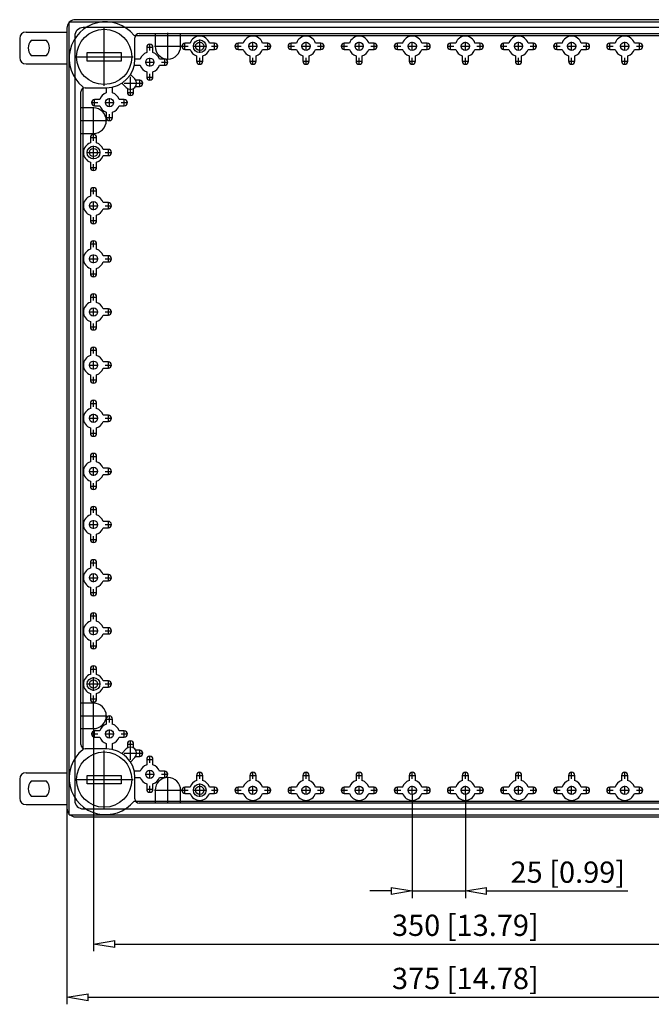
# Model space of a CAD drawing. Extents: x -102.4 to -25.9, y 424 to 470.3.
# Drawn here: x -102.4 to -72.7, y 424 to 470.3 of the extents above; entities that cross this region are included whole.
import ezdxf

# ---------------------------------------------------------------- set-up
doc = ezdxf.new("R2010")
doc.units = 0
doc.header["$LTSCALE"] = 0.25
doc.layers.get('0').update_dxf_attribs({"linetype": 'CONTINUOUS'})
doc.layers.add('BEM', color=3, linetype='CONTINUOUS')
doc.styles.get("Standard").update_dxf_attribs({"font": 'isocp.shx', "oblique": 15})

# ---------------------------------------------------------------- blocks, each defined once
blk = doc.blocks.new('_ClosedBlank')
at = {"layer": 'BEM', "color": 0, "lineweight": -2}
for p, q in [((-1, 0.167), (0, 0)), ((-1, 0.167), (-1, -0.167)), ((0, 0), (-1, -0.167))]:
    blk.add_line(p, q, dxfattribs=at)

msp = doc.modelspace()

# ---------------------------------------------------------------- linework, layer by layer
for p, q in [((-100.1, 470.214), (-62.8, 470.214)), ((-100.1, 432.914), (-100.1, 470.214)), ((-63.1, 470.314), (-99.8, 470.314)), ((-102.125, 469.732), (-100.2, 469.732)), ((-100.2, 469.914), (-100.2, 433.214)), ((-63.47, 469.944), (-99.43, 469.944)), ((-98.45, 467.199), (-98.45, 469.929)), ((-95.45, 468.434), (-95.45, 469.694)), ((-102.425, 469.432), (-102.425, 468.532)), ((-101.168, 469.332), (-101.882, 469.332)), ((-99.83, 469.544), (-99.83, 433.584)), ((-97.044, 469.574), (-65.856, 469.574)), ((-97, 468.461), (-97, 469.464)), ((-96.8, 469.664), (-66.1, 469.664)), ((-96.05, 469.664), (-96.05, 469.064)), ((-94.85, 469.064), (-94.85, 469.664)), ((-94.65, 468.909), (-94.65, 469.218)), ((-94.401, 469.211), (-94.65, 469.211)), ((-93.95, 468.749), (-93.95, 469.379)), ((-93.25, 469.211), (-93.498, 469.211)), ((-93.25, 468.909), (-93.25, 469.218)), ((-92.15, 468.909), (-92.15, 469.218)), ((-91.901, 469.211), (-92.15, 469.211)), ((-91.45, 468.861), (-91.45, 469.266)), ((-90.75, 469.211), (-90.998, 469.211)), ((-90.75, 468.909), (-90.75, 469.218)), ((-89.65, 468.909), (-89.65, 469.218)), ((-89.401, 469.211), (-89.65, 469.211)), ((-88.95, 468.861), (-88.95, 469.266)), ((-88.25, 469.211), (-88.498, 469.211)), ((-88.25, 468.909), (-88.25, 469.218)), ((-87.15, 468.909), (-87.15, 469.218)), ((-86.901, 469.211), (-87.15, 469.211)), ((-86.45, 468.861), (-86.45, 469.266)), ((-85.75, 469.211), (-85.998, 469.211)), ((-85.75, 468.909), (-85.75, 469.218)), ((-84.65, 468.909), (-84.65, 469.218)), ((-84.401, 469.211), (-84.65, 469.211)), ((-83.95, 468.861), (-83.95, 469.266)), ((-83.25, 469.211), (-83.498, 469.211)), ((-83.25, 468.909), (-83.25, 469.218)), ((-82.15, 468.909), (-82.15, 469.218)), ((-81.901, 469.211), (-82.15, 469.211)), ((-81.45, 468.861), (-81.45, 469.266)), ((-80.75, 469.211), (-80.998, 469.211)), ((-80.75, 468.909), (-80.75, 469.218)), ((-79.65, 468.909), (-79.65, 469.218)), ((-79.401, 469.211), (-79.65, 469.211)), ((-78.95, 468.861), (-78.95, 469.266)), ((-78.25, 469.211), (-78.498, 469.211)), ((-78.25, 468.909), (-78.25, 469.218)), ((-77.15, 468.909), (-77.15, 469.218)), ((-76.901, 469.211), (-77.15, 469.211)), ((-76.45, 468.861), (-76.45, 469.266)), ((-75.75, 469.211), (-75.998, 469.211)), ((-75.75, 468.909), (-75.75, 469.218)), ((-74.65, 468.909), (-74.65, 469.218)), ((-74.401, 469.211), (-74.65, 469.211)), ((-73.95, 468.861), (-73.95, 469.266)), ((-73.25, 469.211), (-73.498, 469.211)), ((-73.25, 468.909), (-73.25, 469.218)), ((-99.25, 468.364), (-99.25, 468.764)), ((-99.25, 468.764), (-97.65, 468.764)), ((-97.65, 468.764), (-97.65, 468.364)), ((-96.454, 469.014), (-96.145, 469.014)), ((-96.447, 469.014), (-96.447, 468.765)), ((-96.3, 468.859), (-96.3, 469.168)), ((-96.153, 468.765), (-96.153, 469.014)), ((-96.08, 469.064), (-94.82, 469.064)), ((-94.804, 469.064), (-94.495, 469.064)), ((-94.65, 468.917), (-94.401, 468.917)), ((-94.265, 469.064), (-93.635, 469.064)), ((-93.498, 468.917), (-93.25, 468.917)), ((-93.404, 469.064), (-93.095, 469.064)), ((-92.304, 469.064), (-91.995, 469.064)), ((-92.15, 468.917), (-91.901, 468.917)), ((-91.652, 469.064), (-91.248, 469.064)), ((-90.998, 468.917), (-90.75, 468.917)), ((-90.904, 469.064), (-90.595, 469.064)), ((-89.804, 469.064), (-89.495, 469.064)), ((-89.65, 468.917), (-89.401, 468.917)), ((-89.152, 469.064), (-88.748, 469.064)), ((-88.498, 468.917), (-88.25, 468.917)), ((-88.404, 469.064), (-88.095, 469.064)), ((-87.304, 469.064), (-86.995, 469.064)), ((-87.15, 468.917), (-86.901, 468.917)), ((-86.652, 469.064), (-86.248, 469.064)), ((-85.998, 468.917), (-85.75, 468.917)), ((-85.904, 469.064), (-85.595, 469.064)), ((-84.804, 469.064), (-84.495, 469.064)), ((-84.65, 468.917), (-84.401, 468.917)), ((-84.152, 469.064), (-83.748, 469.064)), ((-83.498, 468.917), (-83.25, 468.917)), ((-83.404, 469.064), (-83.095, 469.064)), ((-82.304, 469.064), (-81.995, 469.064)), ((-82.15, 468.917), (-81.901, 468.917)), ((-81.652, 469.064), (-81.248, 469.064)), ((-80.998, 468.917), (-80.75, 468.917)), ((-80.904, 469.064), (-80.595, 469.064)), ((-79.804, 469.064), (-79.495, 469.064)), ((-79.65, 468.917), (-79.401, 468.917)), ((-79.152, 469.064), (-78.748, 469.064)), ((-78.498, 468.917), (-78.25, 468.917)), ((-78.404, 469.064), (-78.095, 469.064)), ((-77.304, 469.064), (-76.995, 469.064)), ((-77.15, 468.917), (-76.901, 468.917)), ((-76.652, 469.064), (-76.248, 469.064)), ((-75.998, 468.917), (-75.75, 468.917)), ((-75.904, 469.064), (-75.595, 469.064)), ((-74.804, 469.064), (-74.495, 469.064)), ((-74.65, 468.917), (-74.401, 468.917)), ((-74.152, 469.064), (-73.748, 469.064)), ((-73.498, 468.917), (-73.25, 468.917)), ((-73.404, 469.064), (-73.095, 469.064)), ((-101.882, 468.632), (-101.168, 468.632)), ((-99.815, 468.564), (-97.085, 468.564)), ((-97.65, 468.364), (-99.25, 468.364)), ((-96.751, 468.461), (-97, 468.461)), ((-96.502, 468.314), (-96.098, 468.314)), ((-96.3, 468.111), (-96.3, 468.516)), ((-95.6, 468.461), (-95.848, 468.461)), ((-95.754, 468.314), (-95.445, 468.314)), ((-95.6, 468.159), (-95.6, 468.468)), ((-94.104, 468.364), (-93.795, 468.364)), ((-94.097, 468.612), (-94.097, 468.364)), ((-93.95, 468.209), (-93.95, 468.518)), ((-93.803, 468.364), (-93.803, 468.612)), ((-91.604, 468.364), (-91.295, 468.364)), ((-91.597, 468.612), (-91.597, 468.364)), ((-91.45, 468.209), (-91.45, 468.518)), ((-91.303, 468.364), (-91.303, 468.612)), ((-89.104, 468.364), (-88.795, 468.364)), ((-89.097, 468.612), (-89.097, 468.364)), ((-88.95, 468.209), (-88.95, 468.518)), ((-88.803, 468.364), (-88.803, 468.612)), ((-86.604, 468.364), (-86.295, 468.364)), ((-86.597, 468.612), (-86.597, 468.364)), ((-86.45, 468.209), (-86.45, 468.518)), ((-86.303, 468.364), (-86.303, 468.612)), ((-84.104, 468.364), (-83.795, 468.364)), ((-84.097, 468.612), (-84.097, 468.364)), ((-83.95, 468.209), (-83.95, 468.518)), ((-83.803, 468.364), (-83.803, 468.612)), ((-81.604, 468.364), (-81.295, 468.364)), ((-81.597, 468.612), (-81.597, 468.364)), ((-81.45, 468.209), (-81.45, 468.518)), ((-81.303, 468.364), (-81.303, 468.612)), ((-79.104, 468.364), (-78.795, 468.364)), ((-79.097, 468.612), (-79.097, 468.364)), ((-78.95, 468.209), (-78.95, 468.518)), ((-78.803, 468.364), (-78.803, 468.612)), ((-76.604, 468.364), (-76.295, 468.364)), ((-76.597, 468.612), (-76.597, 468.364)), ((-76.45, 468.209), (-76.45, 468.518)), ((-76.303, 468.364), (-76.303, 468.612)), ((-74.104, 468.364), (-73.795, 468.364)), ((-74.097, 468.612), (-74.097, 468.364)), ((-73.95, 468.209), (-73.95, 468.518)), ((-73.803, 468.364), (-73.803, 468.612)), ((-102.125, 468.232), (-100.2, 468.232)), ((-97, 468.167), (-96.751, 468.167)), ((-96.447, 467.862), (-96.447, 467.614)), ((-96.153, 467.614), (-96.153, 467.862)), ((-95.848, 468.167), (-95.6, 468.167)), ((-97.006, 467.527), (-97.213, 467.734)), ((-97.21, 466.736), (-97.21, 467.626)), ((-96.777, 467.471), (-96.962, 467.471)), ((-96.777, 467.169), (-96.777, 467.478)), ((-96.454, 467.614), (-96.145, 467.614)), ((-96.3, 467.459), (-96.3, 467.768)), ((-99.55, 436.214), (-99.55, 466.914)), ((-99.46, 467.157), (-99.46, 435.97)), ((-99.35, 467.114), (-98.347, 467.114)), ((-98.347, 467.114), (-98.347, 466.865)), ((-98.053, 466.865), (-98.053, 467.114)), ((-97.62, 467.326), (-97.413, 467.12)), ((-97.512, 467.324), (-96.622, 467.324)), ((-97.357, 467.076), (-97.357, 466.891)), ((-97.063, 466.891), (-97.063, 467.076)), ((-96.962, 467.177), (-96.777, 467.177)), ((-98.9, 466.259), (-98.9, 466.568)), ((-98.651, 466.561), (-98.9, 466.561)), ((-98.2, 466.211), (-98.2, 466.616)), ((-97.5, 466.561), (-97.748, 466.561)), ((-97.5, 466.259), (-97.5, 466.568)), ((-97.364, 466.891), (-97.055, 466.891)), ((-98.95, 466.164), (-99.55, 466.164)), ((-99.054, 466.414), (-98.745, 466.414)), ((-98.95, 464.934), (-98.95, 466.194)), ((-98.9, 466.267), (-98.651, 466.267)), ((-98.402, 466.414), (-97.998, 466.414)), ((-97.748, 466.267), (-97.5, 466.267)), ((-97.654, 466.414), (-97.345, 466.414)), ((-99.58, 465.564), (-98.32, 465.564)), ((-98.354, 465.714), (-98.045, 465.714)), ((-98.347, 465.962), (-98.347, 465.714)), ((-98.2, 465.559), (-98.2, 465.868)), ((-98.053, 465.714), (-98.053, 465.962)), ((-99.55, 464.964), (-98.95, 464.964)), ((-99.104, 464.764), (-98.795, 464.764)), ((-99.097, 464.764), (-99.097, 464.515)), ((-98.95, 464.609), (-98.95, 464.918)), ((-98.803, 464.515), (-98.803, 464.764)), ((-98.95, 463.749), (-98.95, 464.379)), ((-98.25, 464.211), (-98.498, 464.211)), ((-98.25, 463.909), (-98.25, 464.218)), ((-99.265, 464.064), (-98.635, 464.064)), ((-98.498, 463.917), (-98.25, 463.917)), ((-98.404, 464.064), (-98.095, 464.064)), ((-99.104, 463.364), (-98.795, 463.364)), ((-99.097, 463.612), (-99.097, 463.364)), ((-98.95, 463.209), (-98.95, 463.518)), ((-98.803, 463.364), (-98.803, 463.612)), ((-99.104, 462.264), (-98.795, 462.264)), ((-99.097, 462.264), (-99.097, 462.015)), ((-98.95, 462.109), (-98.95, 462.418)), ((-98.803, 462.015), (-98.803, 462.264)), ((-99.152, 461.564), (-98.748, 461.564)), ((-98.95, 461.361), (-98.95, 461.766)), ((-98.25, 461.711), (-98.498, 461.711)), ((-98.498, 461.417), (-98.25, 461.417)), ((-98.404, 461.564), (-98.095, 461.564)), ((-98.25, 461.409), (-98.25, 461.718)), ((-99.097, 461.112), (-99.097, 460.864)), ((-98.95, 460.709), (-98.95, 461.018)), ((-98.803, 460.864), (-98.803, 461.112)), ((-99.104, 460.864), (-98.795, 460.864)), ((-99.104, 459.764), (-98.795, 459.764)), ((-99.097, 459.764), (-99.097, 459.515)), ((-98.95, 459.609), (-98.95, 459.918)), ((-98.803, 459.515), (-98.803, 459.764)), ((-99.152, 459.064), (-98.748, 459.064)), ((-98.95, 458.861), (-98.95, 459.266)), ((-98.25, 459.211), (-98.498, 459.211)), ((-98.404, 459.064), (-98.095, 459.064)), ((-98.25, 458.909), (-98.25, 459.218)), ((-99.097, 458.612), (-99.097, 458.364)), ((-98.803, 458.364), (-98.803, 458.612)), ((-98.498, 458.917), (-98.25, 458.917)), ((-99.104, 458.364), (-98.795, 458.364)), ((-98.95, 458.209), (-98.95, 458.518)), ((-99.104, 457.264), (-98.795, 457.264)), ((-99.097, 457.264), (-99.097, 457.015)), ((-98.95, 457.109), (-98.95, 457.418)), ((-98.803, 457.015), (-98.803, 457.264)), ((-98.95, 456.361), (-98.95, 456.766)), ((-98.25, 456.711), (-98.498, 456.711)), ((-98.25, 456.409), (-98.25, 456.718)), ((-99.152, 456.564), (-98.748, 456.564)), ((-98.498, 456.417), (-98.25, 456.417)), ((-98.404, 456.564), (-98.095, 456.564)), ((-99.104, 455.864), (-98.795, 455.864)), ((-99.097, 456.112), (-99.097, 455.864)), ((-98.95, 455.709), (-98.95, 456.018)), ((-98.803, 455.864), (-98.803, 456.112)), ((-98.95, 454.609), (-98.95, 454.918)), ((-99.104, 454.764), (-98.795, 454.764)), ((-99.097, 454.764), (-99.097, 454.515)), ((-98.803, 454.515), (-98.803, 454.764)), ((-99.152, 454.064), (-98.748, 454.064)), ((-98.95, 453.861), (-98.95, 454.266)), ((-98.25, 454.211), (-98.498, 454.211)), ((-98.404, 454.064), (-98.095, 454.064)), ((-98.25, 453.909), (-98.25, 454.218)), ((-99.097, 453.612), (-99.097, 453.364)), ((-98.95, 453.209), (-98.95, 453.518)), ((-98.803, 453.364), (-98.803, 453.612)), ((-98.498, 453.917), (-98.25, 453.917)), ((-99.104, 453.364), (-98.795, 453.364)), ((-99.104, 452.264), (-98.795, 452.264)), ((-99.097, 452.264), (-99.097, 452.015)), ((-98.95, 452.109), (-98.95, 452.418)), ((-98.803, 452.015), (-98.803, 452.264)), ((-98.95, 451.361), (-98.95, 451.766)), ((-98.25, 451.711), (-98.498, 451.711)), ((-98.25, 451.409), (-98.25, 451.718)), ((-99.152, 451.564), (-98.748, 451.564)), ((-98.498, 451.417), (-98.25, 451.417)), ((-98.404, 451.564), (-98.095, 451.564)), ((-99.104, 450.864), (-98.795, 450.864)), ((-99.097, 451.112), (-99.097, 450.864)), ((-98.95, 450.709), (-98.95, 451.018)), ((-98.803, 450.864), (-98.803, 451.112)), ((-99.104, 449.764), (-98.795, 449.764)), ((-99.097, 449.764), (-99.097, 449.515)), ((-98.95, 449.609), (-98.95, 449.918)), ((-98.803, 449.515), (-98.803, 449.764)), ((-99.152, 449.064), (-98.748, 449.064)), ((-98.95, 448.861), (-98.95, 449.266)), ((-98.25, 449.211), (-98.498, 449.211)), ((-98.498, 448.917), (-98.25, 448.917)), ((-98.404, 449.064), (-98.095, 449.064)), ((-98.25, 448.909), (-98.25, 449.218)), ((-99.097, 448.612), (-99.097, 448.364)), ((-98.95, 448.209), (-98.95, 448.518)), ((-98.803, 448.364), (-98.803, 448.612)), ((-99.104, 448.364), (-98.795, 448.364)), ((-99.104, 447.264), (-98.795, 447.264)), ((-99.097, 447.264), (-99.097, 447.015)), ((-98.95, 447.109), (-98.95, 447.418)), ((-98.803, 447.015), (-98.803, 447.264)), ((-99.152, 446.564), (-98.748, 446.564)), ((-98.95, 446.361), (-98.95, 446.766)), ((-98.25, 446.711), (-98.498, 446.711)), ((-98.404, 446.564), (-98.095, 446.564)), ((-98.25, 446.409), (-98.25, 446.718)), ((-99.097, 446.112), (-99.097, 445.864)), ((-98.803, 445.864), (-98.803, 446.112)), ((-98.498, 446.417), (-98.25, 446.417)), ((-99.104, 445.864), (-98.795, 445.864)), ((-98.95, 445.709), (-98.95, 446.018)), ((-99.104, 444.764), (-98.795, 444.764)), ((-99.097, 444.764), (-99.097, 444.515)), ((-98.95, 444.609), (-98.95, 444.918)), ((-98.803, 444.515), (-98.803, 444.764)), ((-98.95, 443.861), (-98.95, 444.266)), ((-98.25, 444.211), (-98.498, 444.211)), ((-98.25, 443.909), (-98.25, 444.218)), ((-99.152, 444.064), (-98.748, 444.064)), ((-98.498, 443.917), (-98.25, 443.917)), ((-98.404, 444.064), (-98.095, 444.064)), ((-99.104, 443.364), (-98.795, 443.364)), ((-99.097, 443.612), (-99.097, 443.364)), ((-98.95, 443.209), (-98.95, 443.518)), ((-98.803, 443.364), (-98.803, 443.612)), ((-98.95, 442.109), (-98.95, 442.418)), ((-99.104, 442.264), (-98.795, 442.264)), ((-99.097, 442.264), (-99.097, 442.015)), ((-98.803, 442.015), (-98.803, 442.264)), ((-99.152, 441.564), (-98.748, 441.564)), ((-98.95, 441.361), (-98.95, 441.766)), ((-98.25, 441.711), (-98.498, 441.711)), ((-98.404, 441.564), (-98.095, 441.564)), ((-98.25, 441.409), (-98.25, 441.718)), ((-99.097, 441.112), (-99.097, 440.864)), ((-98.95, 440.709), (-98.95, 441.018)), ((-98.803, 440.864), (-98.803, 441.112)), ((-98.498, 441.417), (-98.25, 441.417)), ((-99.104, 440.864), (-98.795, 440.864)), ((-99.104, 439.764), (-98.795, 439.764)), ((-99.097, 439.764), (-99.097, 439.515)), ((-98.95, 439.609), (-98.95, 439.918)), ((-98.803, 439.515), (-98.803, 439.764)), ((-98.95, 438.749), (-98.95, 439.379)), ((-98.25, 439.211), (-98.498, 439.211)), ((-98.25, 438.909), (-98.25, 439.218)), ((-99.265, 439.064), (-98.635, 439.064)), ((-98.498, 438.917), (-98.25, 438.917)), ((-98.404, 439.064), (-98.095, 439.064)), ((-99.104, 438.364), (-98.795, 438.364)), ((-99.097, 438.612), (-99.097, 438.364)), ((-98.95, 438.209), (-98.95, 438.518)), ((-98.95, 436.934), (-98.95, 438.194)), ((-98.803, 438.364), (-98.803, 438.612)), ((-98.95, 438.164), (-99.55, 438.164)), ((-99.58, 437.564), (-98.32, 437.564)), ((-98.354, 437.414), (-98.045, 437.414)), ((-98.347, 437.414), (-98.347, 437.165)), ((-98.2, 437.259), (-98.2, 437.568)), ((-98.053, 437.165), (-98.053, 437.414)), ((-99.55, 436.964), (-98.95, 436.964)), ((-98.95, 436.934), (-98.95, 426.495)), ((-98.9, 436.559), (-98.9, 436.868)), ((-98.651, 436.861), (-98.9, 436.861)), ((-98.2, 436.511), (-98.2, 436.916)), ((-97.5, 436.861), (-97.748, 436.861)), ((-97.5, 436.559), (-97.5, 436.868)), ((-100.2, 436.464), (-100.2, 423.995)), ((-99.054, 436.714), (-98.745, 436.714)), ((-98.9, 436.567), (-98.651, 436.567)), ((-98.402, 436.714), (-97.998, 436.714)), ((-97.748, 436.567), (-97.5, 436.567)), ((-97.654, 436.714), (-97.345, 436.714)), ((-97.21, 435.501), (-97.21, 436.391)), ((-98.347, 436.014), (-99.35, 436.014)), ((-98.45, 433.199), (-98.45, 435.929)), ((-98.347, 436.262), (-98.347, 436.014)), ((-98.053, 436.014), (-98.053, 436.262)), ((-97.413, 436.007), (-97.62, 435.801)), ((-97.364, 436.237), (-97.055, 436.237)), ((-97.357, 436.237), (-97.357, 436.051)), ((-97.063, 436.051), (-97.063, 436.237)), ((-96.777, 435.951), (-96.962, 435.951)), ((-96.777, 435.649), (-96.777, 435.958)), ((-97.512, 435.804), (-96.622, 435.804)), ((-97.213, 435.393), (-97.006, 435.6)), ((-96.962, 435.657), (-96.777, 435.657)), ((-96.454, 435.514), (-96.145, 435.514)), ((-96.447, 435.514), (-96.447, 435.265)), ((-96.3, 435.359), (-96.3, 435.668)), ((-96.153, 435.265), (-96.153, 435.514)), ((-96.751, 434.961), (-97, 434.961)), ((-96.3, 434.611), (-96.3, 435.016)), ((-95.6, 434.961), (-95.848, 434.961)), ((-95.6, 434.659), (-95.6, 434.968)), ((-102.425, 434.589), (-102.425, 433.689)), ((-102.125, 434.889), (-100.2, 434.889)), ((-101.168, 434.489), (-101.882, 434.489)), ((-99.815, 434.564), (-97.085, 434.564)), ((-99.25, 434.364), (-99.25, 434.764)), ((-99.25, 434.764), (-97.65, 434.764)), ((-97.65, 434.764), (-97.65, 434.364)), ((-97, 434.667), (-96.751, 434.667)), ((-97, 433.664), (-97, 434.667)), ((-96.502, 434.814), (-96.098, 434.814)), ((-95.848, 434.667), (-95.6, 434.667)), ((-95.754, 434.814), (-95.445, 434.814)), ((-95.45, 433.434), (-95.45, 434.694)), ((-94.104, 434.764), (-93.795, 434.764)), ((-94.097, 434.764), (-94.097, 434.515)), ((-93.95, 434.609), (-93.95, 434.918)), ((-93.803, 434.515), (-93.803, 434.764)), ((-91.604, 434.764), (-91.295, 434.764)), ((-91.597, 434.764), (-91.597, 434.515)), ((-91.45, 434.609), (-91.45, 434.918)), ((-91.303, 434.515), (-91.303, 434.764)), ((-89.104, 434.764), (-88.795, 434.764)), ((-89.097, 434.764), (-89.097, 434.515)), ((-88.95, 434.609), (-88.95, 434.918)), ((-88.803, 434.515), (-88.803, 434.764)), ((-86.604, 434.764), (-86.295, 434.764)), ((-86.597, 434.764), (-86.597, 434.515)), ((-86.45, 434.609), (-86.45, 434.918)), ((-86.303, 434.515), (-86.303, 434.764)), ((-84.104, 434.764), (-83.795, 434.764)), ((-84.097, 434.764), (-84.097, 434.515)), ((-83.95, 434.609), (-83.95, 434.918)), ((-83.803, 434.515), (-83.803, 434.764)), ((-81.604, 434.764), (-81.295, 434.764)), ((-81.597, 434.764), (-81.597, 434.515)), ((-81.45, 434.609), (-81.45, 434.918)), ((-81.303, 434.515), (-81.303, 434.764)), ((-79.104, 434.764), (-78.795, 434.764)), ((-79.097, 434.764), (-79.097, 434.515)), ((-78.95, 434.609), (-78.95, 434.918)), ((-78.803, 434.515), (-78.803, 434.764)), ((-76.604, 434.764), (-76.295, 434.764)), ((-76.597, 434.764), (-76.597, 434.515)), ((-76.45, 434.609), (-76.45, 434.918)), ((-76.303, 434.515), (-76.303, 434.764)), ((-74.104, 434.764), (-73.795, 434.764)), ((-74.097, 434.764), (-74.097, 434.515)), ((-73.95, 434.609), (-73.95, 434.918)), ((-73.803, 434.515), (-73.803, 434.764)), ((-97.65, 434.364), (-99.25, 434.364)), ((-96.454, 434.114), (-96.145, 434.114)), ((-96.447, 434.362), (-96.447, 434.114)), ((-96.3, 433.959), (-96.3, 434.268)), ((-96.153, 434.114), (-96.153, 434.362)), ((-96.08, 434.064), (-94.82, 434.064)), ((-96.05, 434.064), (-96.05, 433.464)), ((-94.85, 433.464), (-94.85, 434.064)), ((-94.804, 434.064), (-94.495, 434.064)), ((-94.65, 433.909), (-94.65, 434.218)), ((-94.401, 434.211), (-94.65, 434.211)), ((-94.265, 434.064), (-93.635, 434.064)), ((-93.95, 433.749), (-93.95, 434.379)), ((-93.25, 434.211), (-93.498, 434.211)), ((-93.404, 434.064), (-93.095, 434.064)), ((-93.25, 433.909), (-93.25, 434.218)), ((-92.304, 434.064), (-91.995, 434.064)), ((-92.15, 433.909), (-92.15, 434.218)), ((-91.901, 434.211), (-92.15, 434.211)), ((-91.652, 434.064), (-91.248, 434.064)), ((-91.45, 433.861), (-91.45, 434.266)), ((-90.75, 434.211), (-90.998, 434.211)), ((-90.904, 434.064), (-90.595, 434.064)), ((-90.75, 433.909), (-90.75, 434.218)), ((-89.804, 434.064), (-89.495, 434.064)), ((-89.65, 433.909), (-89.65, 434.218)), ((-89.401, 434.211), (-89.65, 434.211)), ((-89.152, 434.064), (-88.748, 434.064)), ((-88.95, 433.861), (-88.95, 434.266)), ((-88.25, 434.211), (-88.498, 434.211)), ((-88.404, 434.064), (-88.095, 434.064)), ((-88.25, 433.909), (-88.25, 434.218)), ((-87.304, 434.064), (-86.995, 434.064)), ((-87.15, 433.909), (-87.15, 434.218)), ((-86.901, 434.211), (-87.15, 434.211)), ((-86.652, 434.064), (-86.248, 434.064)), ((-86.45, 433.861), (-86.45, 434.266)), ((-85.75, 434.211), (-85.998, 434.211)), ((-85.904, 434.064), (-85.595, 434.064)), ((-85.75, 433.909), (-85.75, 434.218)), ((-84.804, 434.064), (-84.495, 434.064)), ((-84.65, 433.909), (-84.65, 434.218)), ((-84.401, 434.211), (-84.65, 434.211)), ((-84.152, 434.064), (-83.748, 434.064)), ((-83.95, 433.861), (-83.95, 434.266)), ((-83.25, 434.211), (-83.498, 434.211)), ((-83.404, 434.064), (-83.095, 434.064)), ((-83.25, 433.909), (-83.25, 434.218)), ((-82.304, 434.064), (-81.995, 434.064)), ((-82.15, 433.909), (-82.15, 434.218)), ((-81.901, 434.211), (-82.15, 434.211)), ((-81.652, 434.064), (-81.248, 434.064)), ((-81.45, 433.861), (-81.45, 434.266)), ((-80.75, 434.211), (-80.998, 434.211)), ((-80.904, 434.064), (-80.595, 434.064)), ((-80.75, 433.909), (-80.75, 434.218)), ((-79.804, 434.064), (-79.495, 434.064)), ((-79.65, 433.909), (-79.65, 434.218)), ((-79.401, 434.211), (-79.65, 434.211)), ((-79.152, 434.064), (-78.748, 434.064)), ((-78.95, 433.861), (-78.95, 434.266)), ((-78.25, 434.211), (-78.498, 434.211)), ((-78.404, 434.064), (-78.095, 434.064)), ((-78.25, 433.909), (-78.25, 434.218)), ((-77.304, 434.064), (-76.995, 434.064)), ((-77.15, 433.909), (-77.15, 434.218)), ((-76.901, 434.211), (-77.15, 434.211)), ((-76.652, 434.064), (-76.248, 434.064)), ((-76.45, 433.861), (-76.45, 434.266)), ((-75.75, 434.211), (-75.998, 434.211)), ((-75.904, 434.064), (-75.595, 434.064)), ((-75.75, 433.909), (-75.75, 434.218)), ((-74.804, 434.064), (-74.495, 434.064)), ((-74.65, 433.909), (-74.65, 434.218)), ((-74.401, 434.211), (-74.65, 434.211)), ((-74.152, 434.064), (-73.748, 434.064)), ((-73.95, 433.861), (-73.95, 434.266)), ((-73.25, 434.211), (-73.498, 434.211)), ((-73.404, 434.064), (-73.095, 434.064)), ((-73.25, 433.909), (-73.25, 434.218)), ((-101.882, 433.789), (-101.168, 433.789)), ((-97.044, 433.554), (-65.856, 433.554)), ((-94.65, 433.917), (-94.401, 433.917)), ((-93.498, 433.917), (-93.25, 433.917)), ((-92.15, 433.917), (-91.901, 433.917)), ((-90.998, 433.917), (-90.75, 433.917)), ((-89.65, 433.917), (-89.401, 433.917)), ((-88.498, 433.917), (-88.25, 433.917)), ((-87.15, 433.917), (-86.901, 433.917)), ((-85.998, 433.917), (-85.75, 433.917)), ((-84.65, 433.917), (-84.401, 433.917)), ((-83.95, 433.861), (-83.95, 428.995)), ((-83.498, 433.917), (-83.25, 433.917)), ((-82.15, 433.917), (-81.901, 433.917)), ((-81.45, 433.861), (-81.45, 428.995)), ((-80.998, 433.917), (-80.75, 433.917)), ((-79.65, 433.917), (-79.401, 433.917)), ((-78.498, 433.917), (-78.25, 433.917)), ((-77.15, 433.917), (-76.901, 433.917)), ((-75.998, 433.917), (-75.75, 433.917)), ((-74.65, 433.917), (-74.401, 433.917)), ((-73.498, 433.917), (-73.25, 433.917)), ((-102.125, 433.389), (-100.2, 433.389)), ((-99.43, 433.184), (-63.47, 433.184)), ((-66.1, 433.464), (-96.8, 433.464)), ((-100.1, 432.914), (-62.8, 432.914)), ((-99.8, 432.814), (-63.1, 432.814)), ((-84.95, 429.328), (-85.95, 429.328)), ((-83.95, 429.328), (-81.45, 429.328)), ((-80.45, 429.328), (-73.808, 429.328)), ((-97.95, 426.828), (-64.95, 426.828)), ((-99.2, 424.328), (-63.7, 424.328))]:
    msp.add_line(p, q)
for centre, radius in [((-98.45, 468.564), 1.3), ((-93.95, 469.064), 0.3), ((-93.95, 469.064), 0.193), ((-91.45, 469.064), 0.193), ((-88.95, 469.064), 0.193), ((-86.45, 469.064), 0.193), ((-83.95, 469.064), 0.193), ((-81.45, 469.064), 0.193), ((-78.95, 469.064), 0.193), ((-76.45, 469.064), 0.193), ((-73.95, 469.064), 0.193), ((-96.3, 468.314), 0.193), ((-98.2, 466.414), 0.193), ((-98.95, 464.064), 0.3), ((-98.95, 464.064), 0.193), ((-98.95, 461.564), 0.193), ((-98.95, 459.064), 0.193), ((-98.95, 456.564), 0.193), ((-98.95, 454.064), 0.193), ((-98.95, 451.564), 0.193), ((-98.95, 449.064), 0.193), ((-98.95, 446.564), 0.193), ((-98.95, 444.064), 0.193), ((-98.95, 441.564), 0.193), ((-98.95, 439.064), 0.3), ((-98.95, 439.064), 0.193), ((-98.2, 436.714), 0.193), ((-98.45, 434.564), 1.3), ((-96.3, 434.814), 0.193), ((-93.95, 434.064), 0.3), ((-93.95, 434.064), 0.193), ((-91.45, 434.064), 0.193), ((-88.95, 434.064), 0.193), ((-86.45, 434.064), 0.193), ((-83.95, 434.064), 0.193), ((-81.45, 434.064), 0.193), ((-78.95, 434.064), 0.193), ((-76.45, 434.064), 0.193), ((-73.95, 434.064), 0.193)]:
    msp.add_circle(centre, radius)
for centre, radius, start, end in [((-99.8, 469.914), 0.4, 138.5904, 180), ((-98.38, 468.494), 1.718, 38.9497, 231.0503), ((-99.8, 469.914), 0.4, 90, 131.4096), ((-102.125, 469.432), 0.3, 90, 180), ((-99.43, 469.544), 0.4, 90, 180), ((-101.525, 468.982), 0.5, 135.573, 224.427), ((-101.525, 468.982), 0.5, 315.573, 44.427), ((-96.8, 469.464), 0.2, 90, 180), ((-94.65, 469.064), 0.147, 90, 270), ((-93.95, 469.064), 0.475, 18.0275, 161.9725), ((-93.25, 469.064), 0.147, 270, 90), ((-92.15, 469.064), 0.147, 90, 270), ((-91.45, 469.064), 0.475, 18.0275, 161.9725), ((-90.75, 469.064), 0.147, 270, 90), ((-89.65, 469.064), 0.147, 90, 270), ((-88.95, 469.064), 0.475, 18.0275, 161.9725), ((-88.25, 469.064), 0.147, 270, 90), ((-87.15, 469.064), 0.147, 90, 270), ((-86.45, 469.064), 0.475, 18.0275, 161.9725), ((-85.75, 469.064), 0.147, 270, 90), ((-84.65, 469.064), 0.147, 90, 270), ((-83.95, 469.064), 0.475, 18.0275, 161.9725), ((-83.25, 469.064), 0.147, 270, 90), ((-82.15, 469.064), 0.147, 90, 270), ((-81.45, 469.064), 0.475, 18.0275, 161.9725), ((-80.75, 469.064), 0.147, 270, 90), ((-79.65, 469.064), 0.147, 90, 270), ((-78.95, 469.064), 0.475, 18.0275, 161.9725), ((-78.25, 469.064), 0.147, 270, 90), ((-77.15, 469.064), 0.147, 90, 270), ((-76.45, 469.064), 0.475, 18.0275, 161.9725), ((-75.75, 469.064), 0.147, 270, 90), ((-74.65, 469.064), 0.147, 90, 270), ((-73.95, 469.064), 0.475, 18.0275, 161.9725), ((-73.25, 469.064), 0.147, 270, 90), ((-96.3, 468.314), 0.475, 108.0275, 161.9725), ((-96.3, 469.014), 0.147, 0, 180), ((-96.3, 468.314), 0.475, 18.0275, 71.9725), ((-95.45, 469.064), 0.6, 180, 0), ((-93.95, 469.064), 0.475, 198.0275, 251.9725), ((-93.95, 469.064), 0.475, 288.0275, 341.9725), ((-91.45, 469.064), 0.475, 198.0275, 251.9725), ((-91.45, 469.064), 0.475, 288.0275, 341.9725), ((-88.95, 469.064), 0.475, 198.0275, 251.9725), ((-88.95, 469.064), 0.475, 288.0275, 341.9725), ((-86.45, 469.064), 0.475, 198.0275, 251.9725), ((-86.45, 469.064), 0.475, 288.0275, 341.9725), ((-83.95, 469.064), 0.475, 198.0275, 251.9725), ((-83.95, 469.064), 0.475, 288.0275, 341.9725), ((-81.45, 469.064), 0.475, 198.0275, 251.9725), ((-81.45, 469.064), 0.475, 288.0275, 341.9725), ((-78.95, 469.064), 0.475, 198.0275, 251.9725), ((-78.95, 469.064), 0.475, 288.0275, 341.9725), ((-76.45, 469.064), 0.475, 198.0275, 251.9725), ((-76.45, 469.064), 0.475, 288.0275, 341.9725), ((-73.95, 469.064), 0.475, 198.0275, 251.9725), ((-73.95, 469.064), 0.475, 288.0275, 341.9725), ((-102.125, 468.532), 0.3, 180, 270), ((-98.347, 468.461), 1.347, 270, 0), ((-95.6, 468.314), 0.147, 270, 90), ((-93.95, 468.364), 0.147, 180, 0), ((-91.45, 468.364), 0.147, 180, 0), ((-88.95, 468.364), 0.147, 180, 0), ((-86.45, 468.364), 0.147, 180, 0), ((-83.95, 468.364), 0.147, 180, 0), ((-81.45, 468.364), 0.147, 180, 0), ((-78.95, 468.364), 0.147, 180, 0), ((-76.45, 468.364), 0.147, 180, 0), ((-73.95, 468.364), 0.147, 180, 0), ((-97, 468.314), 0.147, 257.5438, 270), ((-96.3, 468.314), 0.475, 198.0275, 251.9725), ((-96.3, 468.314), 0.475, 288.0275, 341.9725), ((-97.21, 467.324), 0.288, 225, 45), ((-96.777, 467.324), 0.147, 270, 90), ((-96.3, 467.614), 0.147, 180, 0), ((-99.35, 466.914), 0.2, 90, 180), ((-98.2, 467.114), 0.147, 0, 12.4562), ((-98.9, 466.414), 0.147, 90, 270), ((-98.2, 466.414), 0.475, 108.0275, 161.9725), ((-98.2, 466.414), 0.475, 18.0275, 71.9725), ((-97.5, 466.414), 0.147, 270, 90), ((-97.21, 466.891), 0.147, 180, 0), ((-98.95, 465.564), 0.6, 270, 90), ((-98.2, 466.414), 0.475, 198.0275, 251.9725), ((-98.2, 466.414), 0.475, 288.0275, 341.9725), ((-98.2, 465.714), 0.147, 180, 0), ((-98.95, 464.764), 0.147, 0, 180), ((-98.95, 464.064), 0.475, 108.0275, 251.9725), ((-98.95, 464.064), 0.475, 18.0275, 71.9725), ((-98.25, 464.064), 0.147, 270, 90), ((-98.95, 464.064), 0.475, 288.0275, 341.9725), ((-98.95, 463.364), 0.147, 180, 0), ((-98.95, 462.264), 0.147, 0, 180), ((-98.95, 461.564), 0.475, 108.0275, 251.9725), ((-98.95, 461.564), 0.475, 18.0275, 71.9725), ((-98.95, 461.564), 0.475, 288.0275, 341.9725), ((-98.25, 461.564), 0.147, 270, 90), ((-98.95, 460.864), 0.147, 180, 0), ((-98.95, 459.064), 0.475, 108.0275, 251.9725), ((-98.95, 459.764), 0.147, 0, 180), ((-98.95, 459.064), 0.475, 18.0275, 71.9725), ((-98.25, 459.064), 0.147, 270, 90), ((-98.95, 459.064), 0.475, 288.0275, 341.9725), ((-98.95, 458.364), 0.147, 180, 0), ((-98.95, 457.264), 0.147, 0, 180), ((-98.95, 456.564), 0.475, 108.0275, 251.9725), ((-98.95, 456.564), 0.475, 18.0275, 71.9725), ((-98.25, 456.564), 0.147, 270, 90), ((-98.95, 456.564), 0.475, 288.0275, 341.9725), ((-98.95, 455.864), 0.147, 180, 0), ((-98.95, 454.764), 0.147, 0, 180), ((-98.95, 454.064), 0.475, 108.0275, 251.9725), ((-98.95, 454.064), 0.475, 18.0275, 71.9725), ((-98.25, 454.064), 0.147, 270, 90), ((-98.95, 454.064), 0.475, 288.0275, 341.9725), ((-98.95, 453.364), 0.147, 180, 0), ((-98.95, 452.264), 0.147, 0, 180), ((-98.95, 451.564), 0.475, 108.0275, 251.9725), ((-98.95, 451.564), 0.475, 18.0275, 71.9725), ((-98.25, 451.564), 0.147, 270, 90), ((-98.95, 451.564), 0.475, 288.0275, 341.9725), ((-98.95, 450.864), 0.147, 180, 0), ((-98.95, 449.764), 0.147, 0, 180), ((-98.95, 449.064), 0.475, 108.0275, 251.9725), ((-98.95, 449.064), 0.475, 18.0275, 71.9725), ((-98.95, 449.064), 0.475, 288.0275, 341.9725), ((-98.25, 449.064), 0.147, 270, 90), ((-98.95, 448.364), 0.147, 180, 0), ((-98.95, 446.564), 0.475, 108.0275, 251.9725), ((-98.95, 447.264), 0.147, 0, 180), ((-98.95, 446.564), 0.475, 18.0275, 71.9725), ((-98.25, 446.564), 0.147, 270, 90), ((-98.95, 446.564), 0.475, 288.0275, 341.9725), ((-98.95, 445.864), 0.147, 180, 0), ((-98.95, 444.764), 0.147, 0, 180), ((-98.95, 444.064), 0.475, 108.0275, 251.9725), ((-98.95, 444.064), 0.475, 18.0275, 71.9725), ((-98.25, 444.064), 0.147, 270, 90), ((-98.95, 444.064), 0.475, 288.0275, 341.9725), ((-98.95, 443.364), 0.147, 180, 0), ((-98.95, 442.264), 0.147, 0, 180), ((-98.95, 441.564), 0.475, 108.0275, 251.9725), ((-98.95, 441.564), 0.475, 18.0275, 71.9725), ((-98.25, 441.564), 0.147, 270, 90), ((-98.95, 441.564), 0.475, 288.0275, 341.9725), ((-98.95, 440.864), 0.147, 180, 0), ((-98.95, 439.764), 0.147, 0, 180), ((-98.95, 439.064), 0.475, 108.0275, 251.9725), ((-98.95, 439.064), 0.475, 18.0275, 71.9725), ((-98.25, 439.064), 0.147, 270, 90), ((-98.95, 439.064), 0.475, 288.0275, 341.9725), ((-98.95, 438.364), 0.147, 180, 0), ((-98.95, 437.564), 0.6, 270, 90), ((-98.2, 437.414), 0.147, 0, 180), ((-98.9, 436.714), 0.147, 90, 270), ((-98.2, 436.714), 0.475, 108.0275, 161.9725), ((-98.2, 436.714), 0.475, 18.0275, 71.9725), ((-97.5, 436.714), 0.147, 270, 90), ((-98.2, 436.714), 0.475, 198.0275, 251.9725), ((-98.2, 436.714), 0.475, 288.0275, 341.9725), ((-97.21, 436.237), 0.147, 0, 180), ((-98.38, 434.634), 1.718, 128.9497, 321.0503), ((-99.35, 436.214), 0.2, 180, 270), ((-98.347, 434.667), 1.347, 0, 90), ((-98.2, 436.014), 0.147, 347.5438, 0), ((-97.21, 435.804), 0.288, 315, 135), ((-96.777, 435.804), 0.147, 270, 90), ((-96.3, 435.514), 0.147, 0, 180), ((-97, 434.814), 0.147, 90, 102.4562), ((-96.3, 434.814), 0.475, 108.0275, 161.9725), ((-96.3, 434.814), 0.475, 18.0275, 71.9725), ((-95.6, 434.814), 0.147, 270, 90), ((-102.125, 434.589), 0.3, 90, 180), ((-101.525, 434.139), 0.5, 135.573, 224.427), ((-101.525, 434.139), 0.5, 315.573, 44.427), ((-96.3, 434.814), 0.475, 198.0275, 251.9725), ((-96.3, 434.814), 0.475, 288.0275, 341.9725), ((-95.45, 434.064), 0.6, 0, 180), ((-93.95, 434.064), 0.475, 108.0275, 161.9725), ((-93.95, 434.764), 0.147, 0, 180), ((-93.95, 434.064), 0.475, 18.0275, 71.9725), ((-91.45, 434.064), 0.475, 108.0275, 161.9725), ((-91.45, 434.764), 0.147, 0, 180), ((-91.45, 434.064), 0.475, 18.0275, 71.9725), ((-88.95, 434.064), 0.475, 108.0275, 161.9725), ((-88.95, 434.764), 0.147, 0, 180), ((-88.95, 434.064), 0.475, 18.0275, 71.9725), ((-86.45, 434.064), 0.475, 108.0275, 161.9725), ((-86.45, 434.764), 0.147, 0, 180), ((-86.45, 434.064), 0.475, 18.0275, 71.9725), ((-83.95, 434.064), 0.475, 108.0275, 161.9725), ((-83.95, 434.764), 0.147, 0, 180), ((-83.95, 434.064), 0.475, 18.0275, 71.9725), ((-81.45, 434.064), 0.475, 108.0275, 161.9725), ((-81.45, 434.764), 0.147, 0, 180), ((-81.45, 434.064), 0.475, 18.0275, 71.9725), ((-78.95, 434.064), 0.475, 108.0275, 161.9725), ((-78.95, 434.764), 0.147, 0, 180), ((-78.95, 434.064), 0.475, 18.0275, 71.9725), ((-76.45, 434.064), 0.475, 108.0275, 161.9725), ((-76.45, 434.764), 0.147, 0, 180), ((-76.45, 434.064), 0.475, 18.0275, 71.9725), ((-73.95, 434.064), 0.475, 108.0275, 161.9725), ((-73.95, 434.764), 0.147, 0, 180), ((-73.95, 434.064), 0.475, 18.0275, 71.9725), ((-96.3, 434.114), 0.147, 180, 0), ((-94.65, 434.064), 0.147, 90, 270), ((-93.25, 434.064), 0.147, 270, 90), ((-92.15, 434.064), 0.147, 90, 270), ((-90.75, 434.064), 0.147, 270, 90), ((-89.65, 434.064), 0.147, 90, 270), ((-88.25, 434.064), 0.147, 270, 90), ((-87.15, 434.064), 0.147, 90, 270), ((-85.75, 434.064), 0.147, 270, 90), ((-84.65, 434.064), 0.147, 90, 270), ((-83.25, 434.064), 0.147, 270, 90), ((-82.15, 434.064), 0.147, 90, 270), ((-80.75, 434.064), 0.147, 270, 90), ((-79.65, 434.064), 0.147, 90, 270), ((-78.25, 434.064), 0.147, 270, 90), ((-77.15, 434.064), 0.147, 90, 270), ((-75.75, 434.064), 0.147, 270, 90), ((-74.65, 434.064), 0.147, 90, 270), ((-73.25, 434.064), 0.147, 270, 90), ((-102.125, 433.689), 0.3, 180, 270), ((-99.43, 433.584), 0.4, 180, 270), ((-96.8, 433.664), 0.2, 180, 270), ((-93.95, 434.064), 0.475, 198.0275, 341.9725), ((-91.45, 434.064), 0.475, 198.0275, 341.9725), ((-88.95, 434.064), 0.475, 198.0275, 341.9725), ((-86.45, 434.064), 0.475, 198.0275, 341.9725), ((-83.95, 434.064), 0.475, 198.0275, 341.9725), ((-81.45, 434.064), 0.475, 198.0275, 341.9725), ((-78.95, 434.064), 0.475, 198.0275, 341.9725), ((-76.45, 434.064), 0.475, 198.0275, 341.9725), ((-73.95, 434.064), 0.475, 198.0275, 341.9725), ((-99.8, 433.214), 0.4, 180, 221.4096), ((-99.8, 433.214), 0.4, 228.5904, 270)]:
    msp.add_arc(centre, radius, start, end)

# ---------------------------------------------------------------- block references
msp.add_blockref('_ClosedBlank', (-83.95, 429.328))
at = {"rotation": 180}
for p in [(-81.45, 429.328), (-98.95, 426.828), (-100.2, 424.328)]:
    msp.add_blockref('_ClosedBlank', p, dxfattribs=at)

# ---------------------------------------------------------------- texts
at = {"char_height": 1, "attachment_point": 5}
for s, insert in [('\\A1;25 [0.99]', (-76.629, 430.211)), ('\\A1;350 [13.79]', (-81.45, 427.711)), ('\\A1;375 [14.78]', (-81.45, 425.211))]:
    msp.add_mtext(s, dxfattribs=dict(at, insert=insert))

doc.saveas('drawing.dxf')
